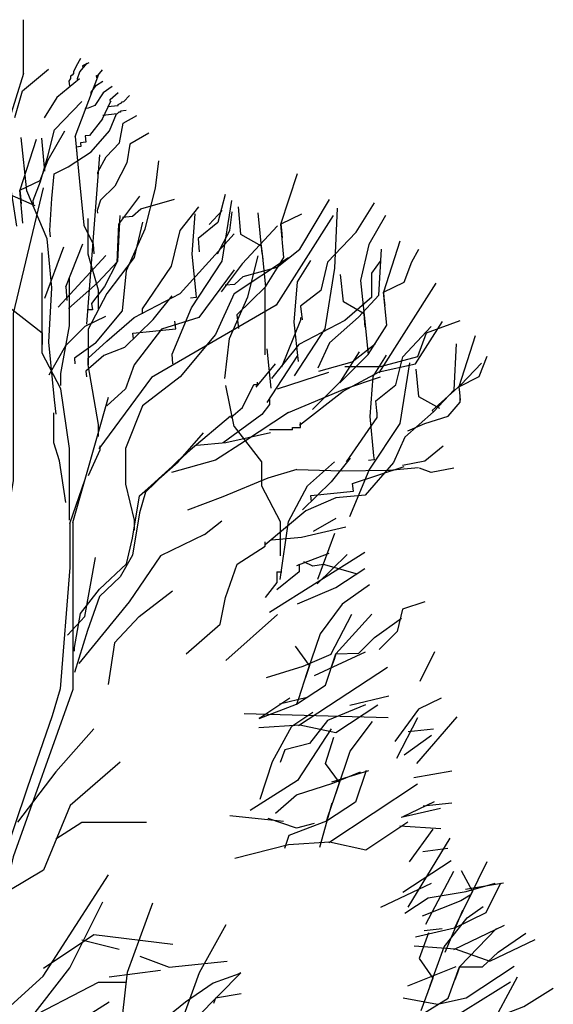
# Model space of a CAD drawing. Units: millimetres. Extents: x 27192 to 111031, y 184 to 84148.
# Drawn here: x 74161 to 77702, y 48833 to 55362 of the extents above; entities that cross this region are included whole.
import ezdxf

# ---------------------------------------------------------------- set-up
doc = ezdxf.new("R2010")
doc.units = ezdxf.units.MM

# ---------------------------------------------------------------- blocks, each defined once
blk = doc.blocks.new('derevo sboku 24_free-dwg.com')
for points in [[(815.65, 9156.45), (815.65, 9394.05)], [(1067.2, 9222.5), (1048.15, 9188.2), (1036.7, 9164.05), (1036.7, 9156.45), (1030.35, 9148.8), (1022.75, 9143.75), (1022.75, 9133.6), (1016.4, 9122.15), (1018.9, 9101.8)], [(1064.65, 9162.8), (1096.4, 9202.2)], [(1104.05, 9203.45), (1076.1, 9190.75), (1077.35, 9183.15)], [(815.65, 9156.45), (747.05, 8937.9), (747.05, 8719.4), (785.15, 8481.8)], [(777.55, 8962.05), (810.55, 9078.95), (926.2, 9175.5)], [(1044.35, 8878.2), (1148.5, 9152.65)], [(1054.5, 9129.75), (1054.5, 9133.6), (1064.65, 9162.8)], [(1139.6, 9137.4), (1138.35, 9147.55), (1144.7, 9147.55), (1165.05, 9172.95)], [(1063.4, 9132.3), (963, 9049.75), (907.1, 8959.5)], [(1208.25, 9098), (1167.55, 9070.05), (1130.75, 9015.4), (1101.5, 9002.7), (1088.8, 9001.45), (1088.8, 8996.35)], [(1114.2, 9063.7), (1114.2, 9073.85), (1138.35, 9104.35), (1166.3, 9122.15)], [(1165.05, 8955.7), (1201.9, 9033.2), (1200.6, 9030.65), (1199.35, 9040.85), (1233.65, 9072.6)], [(1186.65, 9010.35), (1234.9, 9015.4), (1234.9, 9019.25), (1248.9, 9026.85), (1251.4, 9030.65), (1259.05, 9031.95), (1284.45, 9058.6)], [(857.55, 8594.9), (890.6, 8678.75), (923.65, 8790.55), (952.85, 8907.45), (1073.55, 9031.95)], [(935.05, 8433.55), (932.55, 8461.5), (941.4, 8603.8), (951.6, 8713.05), (1012.55, 8743.55), (1115.5, 8809.6), (1195.5, 8902.35), (1227.3, 8978.6)], [(1269.2, 8992.55), (1245.05, 8990), (1245.05, 8984.95), (1237.45, 8984.95), (1229.85, 8977.3), (1166.3, 8970.95)], [(1181.55, 8788), (1240, 8850.25), (1256.5, 8936.65), (1317.5, 8970.95)], [(1165.05, 8955.7), (1107.85, 8882), (1087.55, 8880.75), (1091.35, 8852.8), (1067.2, 8850.25), (1068.45, 8833.75), (1048.15, 8831.2), (1050.7, 8803.25)], [(813.1, 8494.5), (799.15, 8640.6), (889.35, 8683.8), (924.9, 8774.05), (998.6, 8902.35)], [(1369.6, 8892.2), (1285.75, 8843.9), (1273, 8761.3), (1219.65, 8658.4), (1156.15, 8596.15), (1140.9, 8550.4), (1142.15, 8539)], [(871.55, 8864.25), (799.15, 8640.6), (801.65, 8613.95), (805.5, 8579.65)], [(829.6, 8636.8), (805.5, 8873.15)], [(894.4, 8870.6), (908.4, 8724.5)], [(1044.35, 8878.2), (1063.4, 8678.75), (1082.45, 8485.6), (1123.1, 8401.75), (1126.9, 8358.55)], [(1152.35, 8796.9), (1093.9, 8048.55)], [(1134.55, 7963.45), (1252.7, 8107), (1271.75, 8284.9), (1354.35, 8469.1), (1398.8, 8649.5), (1414.05, 8770.2)], [(1145.95, 8704.15), (1144.7, 8720.65), (1181.55, 8788)], [(1871.45, 8359.85), (1882.85, 8240.4), (1886.65, 8213.75), (1968, 8343.35), (1954, 8489.45), (2027.7, 8714.3)], [(902.05, 8650.8), (769.9, 8095.6), (769.9, 7356.15), (611.1, 6432.5), (480.25, 5878.55), (480.25, 5984), (348.1, 6723.45), (57.15, 7277.4)], [(867.75, 8570.75), (729.25, 8631.75)], [(959.2, 7650.9), (952.85, 7713.15), (927.45, 7968.55), (941.4, 8208.65), (919.8, 8425.9), (829.6, 8636.8)], [(1707.55, 8621.55), (1675.75, 8497.05), (1588.1, 8427.2), (1593.2, 8367.45)], [(860.1, 8578.35), (857.55, 8594.9)], [(1328.95, 8613.95), (1236.2, 8490.7), (1228.55, 8320.45), (1173.9, 8215), (1116.75, 8140.05), (1120.55, 8112.1), (1100.25, 8110.85)], [(1252.7, 8521.2), (1297.15, 8525), (1334, 8558.05), (1483.95, 8599.95)], [(1558.9, 8119.7), (1694.85, 8326.8), (1736.75, 8594.9)], [(1707.55, 8221.35), (1750.75, 8225.15), (1787.6, 8258.2), (1937.5, 8300.15), (2037.85, 8378.9), (2170, 8598.7)], [(2161.1, 8321.75), (2286.9, 8455.15), (2368.2, 8584.7)], [(1341.65, 8115.9), (1469.95, 8303.95), (1508.05, 8461.5), (1590.65, 8566.95)], [(1574.15, 8535.15), (1560.15, 8357.3), (1577.95, 8183.25), (1579.2, 8165.45), (1553.8, 8162.9)], [(1636.4, 8488.15), (1694.85, 8550.4)], [(1673.25, 8358.55), (1727.85, 8461.5), (1739.3, 8544.05)], [(1764.7, 8566.95), (1776.15, 8446.25), (1867.6, 8394.15), (1873.95, 8334.45)], [(1871.45, 8359.85), (1853.65, 8540.25)], [(2045.5, 8533.9), (1954, 8489.45), (1956.55, 8464.05), (1960.35, 8429.7)], [(2203.05, 8560.6), (2191.6, 8295.05), (2148.4, 8026.95), (2012.45, 7819.9)], [(1147.25, 8198.5), (1101.5, 8357.3), (1101.5, 8514.85)], [(1341.65, 8499.6), (1304.8, 8342.05), (1184.1, 8183.25), (1101.5, 8025.7), (1101.5, 7868.15), (1101.5, 7897.4), (1184.1, 7973.6), (1304.8, 8077.8), (1508.05, 8183.25), (1748.2, 8447.5)], [(1142.15, 8230.25), (1232.35, 8326.8), (1243.8, 8528.8)], [(2185.25, 8528.8), (1933.7, 8132.4), (1382.3, 7812.25), (1148.5, 7497.15)], [(2417.75, 8528.8), (2344.05, 8400.5), (2307.2, 8240.4), (2325, 8060), (2337.7, 7940.6), (2340.25, 7913.9), (2422.85, 8043.5), (2407.6, 8189.6), (2499.05, 8234.05), (2533.35, 8324.25), (2565.1, 8378.9)], [(1938.75, 8483.1), (1782.5, 8314.1), (1689.75, 8190.85)], [(1002.4, 8212.45), (1078.65, 8403.05)], [(2481.25, 8414.5), (2407.6, 8189.6), (2410.1, 8164.2), (2413.95, 8129.9)], [(1018.9, 7182.1), (1018.9, 7235.45), (1018.9, 7498.45), (980.8, 7762.7), (898.25, 7920.25), (898.25, 8183.25), (898.25, 8363.65)], [(992.25, 8389.05), (908.4, 8161.65)], [(2297.05, 8079.05), (2387.25, 8175.6), (2398.7, 8378.9)], [(575.5, 8326.8), (694.95, 8168), (898.25, 8010.45), (898.25, 7958.35)], [(1179, 8352.2), (1092.6, 8256.95), (968.1, 8123.55)], [(1706.25, 7807.2), (1726.6, 7985.05), (1807.9, 8169.25), (1853.65, 8349.7)], [(1748.2, 8183.25), (1988.3, 8342.05)], [(2031.5, 7883.4), (2013.7, 8057.45), (2027.7, 8235.35), (2087.4, 8329.35)], [(2161.1, 8321.75), (2130.6, 8197.2), (2041.7, 8127.35), (2048.05, 8067.65)], [(2356.75, 8168), (2356.75, 8273.45), (2394.85, 8326.8)], [(1748.2, 8288.7), (1590.65, 8077.8), (1425.5, 8025.7), (1304.8, 7868.15), (1266.65, 7762.7), (1184.1, 7686.5)], [(1015.1, 8117.2), (1142.15, 8230.25)], [(1018.9, 8040.95), (1018.9, 8251.85)], [(2322.45, 8094.3), (2231, 8146.4), (2218.3, 8267.1)], [(2640.1, 8229), (2387.25, 7832.6)], [(1002.4, 8212.45), (1007.5, 8152.75)], [(1147.25, 8115.9), (1147.25, 8198.5)], [(1748.2, 8183.25), (1665.6, 8002.85), (1508.05, 7814.8), (1341.65, 7686.5), (1266.65, 7498.45), (1266.65, 7340.9), (1304.8, 7182.1), (1304.8, 7137.6)], [(1886.65, 8213.75), (1759.6, 8089.25), (1766, 8028.25)], [(1885.4, 7912.65), (1885.4, 8168), (1885.4, 8211.2)], [(1388.65, 8068.9), (1473.75, 8173.1)], [(2356.75, 8168), (2237.35, 8063.8), (2034.05, 7958.35), (1913.35, 7807.2)], [(1341.65, 8093.05), (1341.65, 8115.9)], [(1476.3, 7871.95), (1472.5, 7915.15), (1558.9, 8119.7)], [(928.7, 7823.7), (1002.4, 7953.3), (1088.8, 8039.7), (1180.3, 8082.9)], [(1388.65, 8068.9), (1262.85, 7944.4), (1171.4, 7908.8), (1091.35, 7840.2), (1093.9, 7814.8)], [(1302.25, 7982.5), (1299.7, 8007.9), (1489, 8026.95), (1485.2, 8061.3)], [(2041.7, 8077.8), (2041.7, 8065.1), (1956.55, 7858)], [(2036.6, 7601.35), (2229.7, 7752.55), (2389.8, 7837.65), (2549.9, 7871.95), (2669.3, 8060)], [(2297.05, 8079.05), (2170, 7966), (2117.9, 7854.2)], [(2327.55, 8034.6), (2322.45, 8094.3)], [(2394.85, 7860.55), (2560.05, 7905), (2598.15, 8010.45), (2748.05, 8063.8)], [(980.8, 7830.05), (1018.9, 8040.95)], [(2380.9, 7649.65), (2374.55, 7709.35), (2463.5, 7779.25), (2493.95, 7903.75), (2619.75, 8037.15)], [(2814.15, 7996.5), (2741.7, 7771.6), (2831.95, 7816.05), (2866.25, 7906.3)], [(1134.55, 7963.45), (1040.5, 7897.4), (1043.05, 7873.25)], [(1910.8, 7765.25), (1893.05, 7939.3)], [(2121.7, 7840.2), (2270.35, 7882.15), (2372, 7960.9)], [(2340.25, 7913.9), (2214.45, 7789.4), (2219.55, 7795.75), (2302.15, 7925.35)], [(2629.9, 7661.05), (2721.4, 7757.65), (2731.55, 7960.9)], [(2027.7, 7908.8), (1891.75, 7701.75)], [(2420.3, 7911.35), (2360.55, 7817.35), (2347.85, 7639.45), (2364.4, 7465.4), (2366.9, 7447.65), (2341.5, 7445.1)], [(1147.25, 7603.9), (1101.5, 7868.15)], [(1928.6, 7873.25), (1843.5, 7769.05)], [(2842.1, 7875.8), (2750.6, 7779.25), (2623.55, 7666.15), (2629.9, 7661.05), (2502.85, 7548), (2452.05, 7436.2), (2327.55, 7292.6), (2197.95, 7279.9), (2064.55, 7222.75), (1885.4, 7072.85)], [(1938.75, 7761.45), (2166.2, 7836.4)], [(2237.35, 7860.55), (2394.85, 7860.55)], [(2345.35, 7401.9), (2482.55, 7609), (2524.45, 7877.05)], [(2551.15, 7849.1), (2563.85, 7728.4), (2655.35, 7676.3)], [(980.8, 7776.7), (980.8, 7830.05)], [(1732.95, 7635.65), (1783.75, 7680.15), (1834.6, 7781.75), (1851.1, 7781.75), (1851.1, 7791.95)], [(1988.3, 7657.25), (2237.35, 7762.7), (2394.85, 7814.8)], [(2219.55, 7795.75), (2093.75, 7671.25)], [(1748.2, 7596.25), (1710.1, 7776.7)], [(2741.7, 7771.6), (2744.25, 7746.2), (2746.8, 7711.9)], [(1034.15, 7171.95), (1191.7, 7725.85)], [(1904.45, 7715.7), (1904.45, 7692.85), (1870.15, 7648.35)], [(2515.55, 7575.95), (2591.8, 7609), (2694.7, 7642), (2746.8, 7703), (2746.8, 7736.05)], [(1002.4, 7259.6), (974.45, 7443.8), (950.3, 7523.85), (950.3, 7656)], [(1731.65, 7640.75), (1552.55, 7490.8), (1332.75, 7292.6)], [(1988.3, 7657.25), (1793.95, 7528.95), (1665.6, 7446.35), (1469.95, 7393)], [(1870.15, 7648.35), (1698.65, 7523.85)], [(2378.35, 7658.55), (2378.35, 7635.65), (2242.4, 7438.75)], [(1147.25, 7551.8), (1147.25, 7603.9)], [(1748.2, 7596.25), (1868.9, 7438.75), (1868.9, 7333.3), (1951.45, 7175.75), (1951.45, 7070.3), (1951.45, 7024.55)], [(2006.1, 7581.05), (1904.45, 7581.05)], [(2006.1, 7581.05), (2006.1, 7591.2), (2041.7, 7591.2), (2041.7, 7612.8)], [(1297.15, 7102.05), (1328.95, 7288.8), (1500.45, 7438.75), (1612.25, 7568.3)], [(1581.75, 7512.4), (1711.35, 7525.15), (1908.25, 7569.6)], [(1153.6, 7509.9), (1153.6, 7490.8), (1101.5, 7377.75)], [(2492.7, 7424.75), (2591.8, 7443.8), (2671.85, 7509.9)], [(1527.1, 7471.75), (1355.6, 7305.35), (1328.95, 7213.85), (1297.15, 7027.1), (1243.8, 6930.55), (1152.35, 6844.15), (1098.95, 6694.2), (1040.5, 6507.45)], [(2261.45, 7455.25), (2176.35, 7351.05), (2050.55, 7226.55)], [(2025.15, 7405.7), (1896.85, 7367.6), (1697.35, 7285), (1541.1, 7225.3)], [(1951.45, 6919.1), (1988.3, 7175.75), (2072.15, 7333.3), (2191.6, 7438.75)], [(2025.15, 7405.7), (2225.9, 7399.35), (2433, 7401.9), (2563.85, 7414.6)], [(2258.95, 7197.35), (2345.35, 7401.9)], [(2271.65, 7343.45), (2499.05, 7418.4)], [(2718.85, 7410.8), (2619.75, 7391.7), (2567.65, 7410.8)], [(1020.2, 7166.85), (1088.8, 7362.5)], [(2089.95, 7264.65), (2087.4, 7290.1), (2275.45, 7309.15), (2271.65, 7343.45)], [(2098.85, 7132.55), (2199.2, 7191)], [(1034.15, 7171.95), (1034.15, 6432.5), (769.9, 5693.05), (611.1, 5007.05), (611.1, 4267.6), (480.25, 3792.45), (189.3, 2974.25), (-101.65, 2604.55), (-101.65, 2419.05)], [(1020.2, 7166.85), (1020.2, 6972.45), (978.25, 6436.3), (942.7, 6316.9), (832.15, 5996.7), (720.35, 5668.95), (644.15, 5425), (566.65, 5202.65), (532.3, 4937.15), (532.3, 4916.85)], [(1616.05, 7118.55), (1693.55, 7178.3)], [(1914.65, 7094.45), (2045.5, 7107.15), (2241.15, 7151.6)], [(1040.5, 6602.75), (1040.5, 6619.25), (1067.2, 6769.2), (1152.35, 6877.15), (1270.5, 6988.95), (1297.15, 7102.05)], [(1616.05, 7118.55), (1421.65, 7023.3), (1283.2, 6820), (1060.85, 6548.1)], [(2191.6, 7122.4), (2116.65, 6919.1)], [(1534.75, 6590.05), (1685.95, 6722.15), (1708.8, 6840.35), (1760.9, 6986.45), (1884.15, 7066.5), (1884.15, 7085.55)], [(1010.05, 6672.6), (1086.25, 6755.2), (1134.55, 7016.95)], [(1904.45, 6775.55), (2326.25, 7039.8)], [(2025.15, 6981.35), (2167.45, 7036)], [(2247.5, 7029.65), (2114.1, 6900.05)], [(2035.3, 6986.45), (2035.3, 6953.4), (1936.2, 6873.35)], [(2027.7, 6812.4), (2196.7, 6883.5), (2325, 6967.4)], [(2293.25, 6943.25), (2143.3, 6985.15), (2095.05, 6977.55), (2055.65, 6997.85)], [(1936.2, 6953.4), (1936.2, 6906.4), (1884.15, 6840.35)], [(1936.2, 6953.4), (1959.1, 6953.4)], [(2346.6, 6896.25), (2225.9, 6809.85), (2128.05, 6678.95), (2069.65, 6506.2), (2031.5, 6391.85), (2023.9, 6367.7), (2152.2, 6451.55), (2197.95, 6591.3), (2299.6, 6593.85), (2368.2, 6662.45), (2487.6, 6748.85)], [(1327.65, 6756.45), (1475.05, 6869.55)], [(2591.8, 6821.25), (2492.7, 6788.25), (2468.55, 6689.15), (2388.5, 6609.1)], [(1327.65, 6756.45), (1218.4, 6639.6), (1190.45, 6455.35)], [(1710.1, 6560.8), (1938.75, 6764.1)], [(2175.1, 6587.5), (2267.8, 6766.65)], [(2356.75, 6765.35), (2197.95, 6591.3), (2190.3, 6565.9), (2178.9, 6534.15)], [(2081.05, 6539.2), (2018.8, 6624.35)], [(2175.1, 6587.5), (2051.85, 6535.4), (1889.2, 6484.6)], [(2102.65, 6494.75), (2328.8, 6600.2)], [(2570.2, 6469.35), (2635, 6601.45)], [(2032.8, 6273.7), (2425.35, 6531.6)], [(2081.05, 6539.2), (2062, 6482.05)], [(2431.7, 6403.25), (2258.95, 6362.6)], [(1856.2, 6264.8), (2037.85, 6277.5), (2196.7, 6243.2), (2383.45, 6365.15)], [(1993.4, 6394.4), (1865.1, 6309.25), (1857.45, 6305.45), (2023.9, 6367.7)], [(2070.9, 6398.2), (1947.65, 6367.7)], [(2328.8, 6365.15), (2159.85, 6295.3), (2081.05, 6193.65), (1971.8, 6166.95), (1951.45, 6109.8)], [(2662.95, 6394.4), (2563.85, 6346.1), (2458.4, 6202.55)], [(2429.2, 6308), (1791.4, 6325.75)], [(1917.15, 6114.85), (2002.3, 6271.15), (2095.05, 6332.15)], [(2556.25, 6106), (2734.1, 6311.8)], [(2331.35, 6074.2), (2284.35, 5934.45), (2156, 5850.6), (2163.65, 5874.75), (2203.05, 5989.1), (2260.2, 6160.6), (2359.3, 6291.45)], [(2558.75, 6308), (2466, 6127.6)], [(1126.9, 6259.7), (957.95, 6069.15), (788.95, 5846.8)], [(2176.35, 6258.45), (2027.7, 6031), (1818.05, 5897.6)], [(2500.35, 6144.1), (2621, 6231.75)], [(2518.1, 6247), (2629.9, 6259.7)], [(2194.15, 5964.95), (2213.2, 6022.1), (2150.95, 6106), (2189.05, 6221.6)], [(1243.8, 6111.05), (1021.45, 5920.5), (904.6, 5634.6), (672.1, 5497.4)], [(1862.55, 5948.45), (1917.15, 6114.85)], [(1929.85, 5886.2), (2022.6, 5967.5), (2183.95, 6018.3), (2307.2, 6069.15)], [(2180.15, 6024.65), (2342.8, 6075.5)], [(2709.95, 6071.65), (2542.25, 6042.45)], [(2558.75, 6014.5), (2166.2, 5755.3), (2170, 5759.15), (2330.1, 5724.85), (2515.55, 5848.05)], [(2126.8, 5736.25), (2181.45, 5931.9)], [(2495.25, 5872.2), (2633.75, 5938.25)], [(2584.2, 5919.2), (2711.25, 5931.9)], [(2486.35, 5868.4), (2660.4, 5909.05)], [(957.95, 5773.1), (1073.55, 5846.8), (1359.4, 5846.8)], [(1965.45, 5849.35), (1727.85, 5874.75)], [(2101.4, 5840.45), (2022.6, 5820.1), (1898.1, 5862.05)], [(2156, 5850.6), (1989.6, 5787.1), (1970.55, 5729.9)], [(2661.7, 5817.55), (2480, 5829)], [(2626.1, 5815.05), (2521.9, 5671.45)], [(1750.75, 5688), (1988.3, 5747.7)], [(1988.3, 5747.7), (2170, 5759.15)], [(2701.05, 5775.65), (2515.55, 5470.75)], [(2693.45, 5729.9), (2581.65, 5715.95)], [(2493.95, 5536.8), (2707.4, 5677.8)], [(2925.95, 5577.45), (2861.15, 5445.3), (2722.65, 5378), (2734.1, 5402.1), (2787.45, 5510.1), (2867.5, 5672.75)], [(2595.6, 5395.75), (2720.1, 5629.55)], [(2751.9, 5633.35), (2802.7, 5540.6), (2776, 5487.25)], [(611.1, 4901.6), (902.05, 5165.8), (1191.7, 5614.3)], [(2619.75, 5574.9), (2394.85, 5469.45)], [(2502.85, 5444.05), (2605.8, 5511.4), (2773.5, 5540.6), (2901.8, 5576.2)], [(2938.65, 5577.45), (2770.95, 5548.25)], [(602.2, 4693.25), (644.15, 4693.25), (832.15, 4958.75), (1020.2, 5202.65), (1166.3, 5494.85)], [(1243.8, 4896.5), (1275.55, 5183.6), (1387.35, 5489.8)], [(2791.25, 5524.1), (2750.6, 5498.7), (2579.1, 5431.35)], [(2614.65, 5125.2), (2676.95, 5295.4), (2778.55, 5423.7), (2849.7, 5473.25)], [(2758.25, 5455.5), (2679.45, 5270)], [(1710.1, 5391.95), (1593.2, 5181.05), (1505.5, 4941), (1485.2, 4882.55)], [(2722.65, 5378), (2549.9, 5338.6)], [(2563.85, 4988), (2694.7, 5068.05), (2744.25, 5206.45), (2845.9, 5206.45), (2915.8, 5272.55), (3037.75, 5356.4)], [(2607.05, 5357.65), (2566.4, 5243.3), (2626.1, 5156.95), (2605.8, 5101.05)], [(2668.05, 5375.45), (2588, 5366.55)], [(2720.1, 5283.95), (2943.75, 5390.7)], [(2908.15, 5376.7), (2744.25, 5206.45), (2735.35, 5181.05), (2723.95, 5149.35)], [(904.6, 5201.4), (1126.9, 5350.05), (1476.3, 5306.85)], [(1238.7, 5283.95), (1073.55, 5324.6)], [(2543.5, 5299.2), (2725.2, 5286.5), (2878.95, 5231.85), (3079.65, 5328.45)], [(1330.2, 5253.45), (1459.8, 5205.2), (1716.45, 5231.85)], [(1421.65, 5191.2), (1194.25, 5162)], [(1288.25, 4685.6), (1777.4, 5181.05), (1769.8, 5175.95), (1654.15, 5135.35), (1532.2, 5051.5), (1453.45, 4988), (1412.8, 5001.95)], [(2495.25, 5069.3), (2647.7, 5042.6), (2773.5, 5070.55), (2986.95, 5210.25)], [(2729, 5206.45), (2514.3, 5121.4)], [(800.4, 4960.05), (1147.25, 5139.2), (1270.5, 5139.2)], [(1936.2, 4843.15), (2571.45, 4892.7), (2970.4, 5140.45)], [(2999.65, 5162), (2873.85, 4928.25), (2720.1, 4704.65), (2506.7, 4576.35)], [(2614.65, 5125.2), (2572.75, 5012.15)], [(2858.6, 4965.1), (3028.85, 5031.2), (3159.7, 5112.5)], [(1194.25, 5050.25), (1090.05, 4984.2)], [(1778.7, 5087.1), (1665.6, 5068.05), (1656.7, 5045.15)]]:
    blk.add_lwpolyline(points)

msp = doc.modelspace()

# ---------------------------------------------------------------- block references
at = {"color": 0, "xscale": 1.5, "yscale": 1.5, "zscale": 1.5}
msp.add_blockref('derevo sboku 24_free-dwg.com', (72962.9, 41271.2), dxfattribs=at)

doc.saveas('drawing.dxf')
